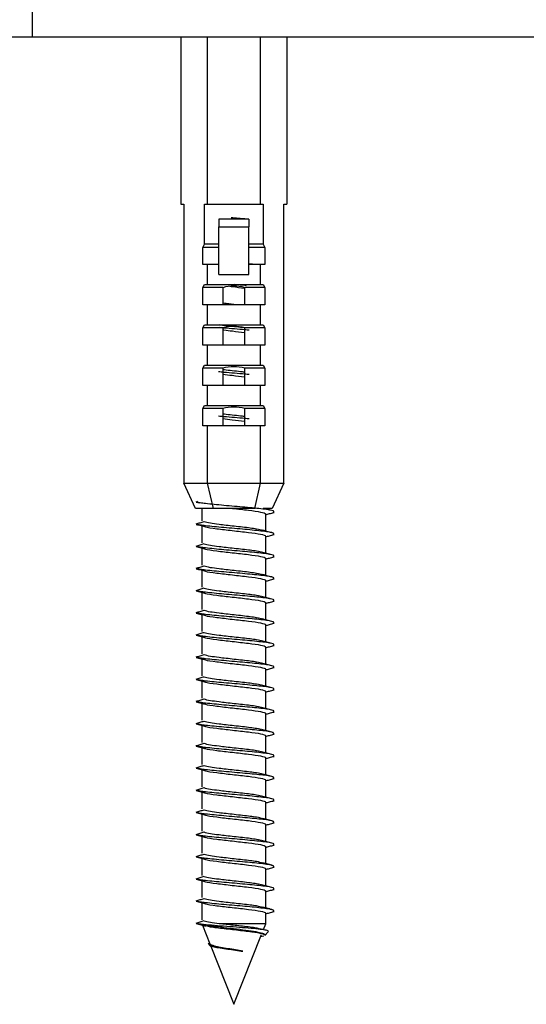
# Model space of a CAD drawing. Units: millimetres. Extents: x 14798.1 to 14812.5, y 5033 to 5047.3.
# Drawn here: x 14809.7 to 14809.8, y 5041.9 to 5042 of the extents above; entities that cross this region are included whole.
import ezdxf

# ---------------------------------------------------------------- set-up
doc = ezdxf.new("R2010")
doc.units = ezdxf.units.MM
doc.header["$LTSCALE"] = 50

# ---------------------------------------------------------------- blocks, each defined once
blk = doc.blocks.new('S293A OPSI')
at = {"color": 7, "linetype": 'Continuous', "lineweight": 25}
for p, q in [((14790.757603, 5042.476424), (14790.757603, 5042.472424)), ((14790.757603, 5042.472424), (14790.937603, 5042.472424)), ((14790.772353, 5042.472424), (14790.772353, 5042.455824)), ((14790.774978, 5042.472424), (14790.774978, 5042.455824)), ((14790.780228, 5042.472424), (14790.780228, 5042.455824)), ((14790.782853, 5042.472424), (14790.782853, 5042.455824)), ((14790.772353, 5042.455824), (14790.772641, 5042.455824)), ((14790.772641, 5042.455824), (14790.772641, 5042.428124)), ((14790.774691, 5042.455824), (14790.774978, 5042.455824)), ((14790.774691, 5042.451824), (14790.774691, 5042.455824)), ((14790.774978, 5042.455824), (14790.780228, 5042.455824)), ((14790.780228, 5042.455824), (14790.780514, 5042.455824)), ((14790.780514, 5042.455824), (14790.780514, 5042.451824)), ((14790.782564, 5042.455824), (14790.782853, 5042.455824)), ((14790.782564, 5042.428124), (14790.782564, 5042.455824)), ((14790.779103, 5042.454324), (14790.776103, 5042.454324)), ((14790.776103, 5042.454324), (14790.776103, 5042.453574)), ((14790.779103, 5042.454324), (14790.779103, 5042.453574)), ((14790.776103, 5042.453574), (14790.779103, 5042.453574)), ((14790.776103, 5042.448824), (14790.776103, 5042.453574)), ((14790.779103, 5042.448824), (14790.779103, 5042.453574)), ((14790.774518, 5042.451524), (14790.774691, 5042.451824)), ((14790.774518, 5042.449824), (14790.774518, 5042.451524)), ((14790.776103, 5042.451524), (14790.774518, 5042.451524)), ((14790.776103, 5042.451824), (14790.774691, 5042.451824)), ((14790.780514, 5042.451824), (14790.779103, 5042.451824)), ((14790.780687, 5042.451524), (14790.779103, 5042.451524)), ((14790.780514, 5042.451824), (14790.780687, 5042.451524)), ((14790.780687, 5042.451524), (14790.780687, 5042.449824)), ((14790.774978, 5042.449824), (14790.774518, 5042.449824)), ((14790.774978, 5042.449824), (14790.774978, 5042.447824)), ((14790.776103, 5042.449824), (14790.774978, 5042.449824)), ((14790.779826, 5042.449824), (14790.779103, 5042.449897)), ((14790.780228, 5042.449824), (14790.779103, 5042.449824)), ((14790.780228, 5042.449824), (14790.780228, 5042.447824)), ((14790.780687, 5042.449824), (14790.780228, 5042.449824)), ((14790.776103, 5042.448824), (14790.779103, 5042.448824)), ((14790.774516, 5042.447524), (14790.774689, 5042.447824)), ((14790.774516, 5042.445824), (14790.774516, 5042.447524)), ((14790.77652, 5042.447524), (14790.774516, 5042.447524)), ((14790.774689, 5042.447824), (14790.774978, 5042.447824)), ((14790.774978, 5042.447824), (14790.780228, 5042.447824)), ((14790.77652, 5042.447524), (14790.77652, 5042.445824)), ((14790.780689, 5042.447524), (14790.778685, 5042.447524)), ((14790.778685, 5042.445824), (14790.778685, 5042.447524)), ((14790.780228, 5042.447824), (14790.780516, 5042.447824)), ((14790.780516, 5042.447824), (14790.780689, 5042.447524)), ((14790.780689, 5042.447524), (14790.780689, 5042.445824)), ((14790.774978, 5042.445824), (14790.774516, 5042.445824)), ((14790.774978, 5042.445824), (14790.774978, 5042.443824)), ((14790.780228, 5042.445824), (14790.774978, 5042.445824)), ((14790.780228, 5042.445824), (14790.780228, 5042.443824)), ((14790.780689, 5042.445824), (14790.780228, 5042.445824)), ((14790.774516, 5042.443524), (14790.774689, 5042.443824)), ((14790.774516, 5042.441824), (14790.774516, 5042.443524)), ((14790.776322, 5042.443524), (14790.774516, 5042.443524)), ((14790.774689, 5042.443824), (14790.774978, 5042.443824)), ((14790.774978, 5042.443824), (14790.780228, 5042.443824)), ((14790.77652, 5042.443492), (14790.77652, 5042.441824)), ((14790.780689, 5042.443524), (14790.778685, 5042.443524)), ((14790.778685, 5042.443375), (14790.778685, 5042.443524)), ((14790.780228, 5042.443824), (14790.780516, 5042.443824)), ((14790.780516, 5042.443824), (14790.780689, 5042.443524)), ((14790.780689, 5042.443524), (14790.780689, 5042.441824)), ((14790.778685, 5042.441824), (14790.778685, 5042.443296)), ((14790.774978, 5042.441824), (14790.774516, 5042.441824)), ((14790.774978, 5042.441824), (14790.774978, 5042.439824)), ((14790.780228, 5042.441824), (14790.774978, 5042.441824)), ((14790.780228, 5042.441824), (14790.780228, 5042.439824)), ((14790.780689, 5042.441824), (14790.780228, 5042.441824)), ((14790.774516, 5042.439524), (14790.774689, 5042.439824)), ((14790.774689, 5042.439824), (14790.774978, 5042.439824)), ((14790.774978, 5042.439824), (14790.780228, 5042.439824)), ((14790.780228, 5042.439824), (14790.780516, 5042.439824)), ((14790.780516, 5042.439824), (14790.780689, 5042.439524)), ((14790.774516, 5042.437824), (14790.774516, 5042.439524)), ((14790.77652, 5042.439524), (14790.774516, 5042.439524)), ((14790.77652, 5042.439524), (14790.77652, 5042.439172)), ((14790.77652, 5042.439092), (14790.77652, 5042.437824)), ((14790.780689, 5042.439524), (14790.778685, 5042.439524)), ((14790.778685, 5042.438975), (14790.778685, 5042.439524)), ((14790.778685, 5042.437824), (14790.778685, 5042.438896)), ((14790.780689, 5042.439524), (14790.780689, 5042.437824)), ((14790.774978, 5042.437824), (14790.774516, 5042.437824)), ((14790.774978, 5042.437824), (14790.774978, 5042.435824)), ((14790.780228, 5042.437824), (14790.774978, 5042.437824)), ((14790.780228, 5042.437824), (14790.780228, 5042.435824)), ((14790.780689, 5042.437824), (14790.780228, 5042.437824)), ((14790.774516, 5042.435524), (14790.774689, 5042.435824)), ((14790.774689, 5042.435824), (14790.774978, 5042.435824)), ((14790.774978, 5042.435824), (14790.780228, 5042.435824)), ((14790.780228, 5042.435824), (14790.780516, 5042.435824)), ((14790.780516, 5042.435824), (14790.780689, 5042.435524)), ((14790.774516, 5042.433824), (14790.774516, 5042.435524)), ((14790.77652, 5042.435524), (14790.774516, 5042.435524)), ((14790.77652, 5042.435524), (14790.77652, 5042.434772)), ((14790.77652, 5042.434692), (14790.77652, 5042.433824)), ((14790.780689, 5042.435524), (14790.778685, 5042.435524)), ((14790.778685, 5042.434575), (14790.778685, 5042.435524)), ((14790.780689, 5042.435524), (14790.780689, 5042.433824)), ((14790.774978, 5042.433824), (14790.774516, 5042.433824)), ((14790.774978, 5042.433824), (14790.774978, 5042.428124)), ((14790.780228, 5042.433824), (14790.774978, 5042.433824)), ((14790.778685, 5042.433824), (14790.778685, 5042.434496)), ((14790.780228, 5042.433824), (14790.780228, 5042.428124)), ((14790.780689, 5042.433824), (14790.780228, 5042.433824)), ((14790.772641, 5042.428124), (14790.774978, 5042.428124)), ((14790.773796, 5042.425624), (14790.772641, 5042.428124)), ((14790.774978, 5042.428124), (14790.775555, 5042.425624)), ((14790.774978, 5042.428124), (14790.780228, 5042.428124)), ((14790.780228, 5042.428124), (14790.77965, 5042.425624)), ((14790.780228, 5042.428124), (14790.782564, 5042.428124)), ((14790.782564, 5042.428124), (14790.781409, 5042.425624)), ((14790.773995, 5042.426304), (14790.773825, 5042.426253)), ((14790.773878, 5042.426241), (14790.774165, 5042.426164)), ((14790.775555, 5042.425624), (14790.773796, 5042.425624)), ((14790.774433, 5042.425624), (14790.774433, 5042.424406)), ((14790.77965, 5042.425624), (14790.775555, 5042.425624)), ((14790.779738, 5042.425624), (14790.77965, 5042.425624)), ((14790.781409, 5042.425624), (14790.780505, 5042.425624)), ((14790.780772, 5042.425578), (14790.780772, 5042.425624)), ((14790.780772, 5042.423378), (14790.780772, 5042.425061)), ((14790.774433, 5042.423892), (14790.774433, 5042.422206)), ((14790.780772, 5042.421178), (14790.780772, 5042.422861)), ((14790.774433, 5042.421692), (14790.774433, 5042.420005)), ((14790.780772, 5042.418978), (14790.780772, 5042.420661)), ((14790.774433, 5042.419492), (14790.774433, 5042.417806)), ((14790.780772, 5042.416778), (14790.780772, 5042.418461)), ((14790.774433, 5042.417292), (14790.774433, 5042.415606)), ((14790.780772, 5042.414578), (14790.780772, 5042.416261)), ((14790.774433, 5042.415092), (14790.774433, 5042.413406)), ((14790.780772, 5042.412378), (14790.780772, 5042.414061)), ((14790.774433, 5042.412892), (14790.774433, 5042.411206)), ((14790.780772, 5042.410178), (14790.780772, 5042.411861)), ((14790.774433, 5042.410692), (14790.774433, 5042.409006)), ((14790.780772, 5042.407978), (14790.780772, 5042.409661)), ((14790.774433, 5042.408492), (14790.774433, 5042.406806)), ((14790.780772, 5042.405778), (14790.780772, 5042.407461)), ((14790.774433, 5042.406292), (14790.774433, 5042.404606)), ((14790.780772, 5042.403578), (14790.780772, 5042.405261)), ((14790.774433, 5042.404092), (14790.774433, 5042.402406)), ((14790.780772, 5042.401378), (14790.780772, 5042.403061)), ((14790.774433, 5042.401892), (14790.774433, 5042.400206)), ((14790.780772, 5042.399178), (14790.780772, 5042.400861)), ((14790.774433, 5042.399692), (14790.774433, 5042.398006)), ((14790.780772, 5042.396978), (14790.780772, 5042.398661)), ((14790.774433, 5042.397492), (14790.774433, 5042.395806)), ((14790.780772, 5042.394778), (14790.780772, 5042.396461)), ((14790.774433, 5042.395292), (14790.774433, 5042.393606)), ((14790.780772, 5042.392578), (14790.780772, 5042.394261)), ((14790.774433, 5042.393092), (14790.774433, 5042.391406)), ((14790.780772, 5042.390378), (14790.780772, 5042.392061)), ((14790.774433, 5042.390892), (14790.774433, 5042.389206)), ((14790.780772, 5042.388178), (14790.780772, 5042.389861)), ((14790.774433, 5042.388692), (14790.774433, 5042.387006)), ((14790.780772, 5042.385978), (14790.780772, 5042.387661)), ((14790.774433, 5042.386492), (14790.774433, 5042.384806)), ((14790.780772, 5042.384424), (14790.780772, 5042.385461)), ((14790.774277, 5042.38437), (14790.773952, 5042.384438)), ((14790.774492, 5042.384275), (14790.775227, 5042.382421)), ((14790.776837, 5042.384349), (14790.776144, 5042.384424)), ((14790.780772, 5042.384424), (14790.776144, 5042.384424)), ((14790.78088, 5042.383748), (14790.780498, 5042.383852)), ((14790.780541, 5042.38384), (14790.780772, 5042.384424)), ((14790.777603, 5042.376424), (14790.780345, 5042.383345)), ((14790.780595, 5042.3832), (14790.780259, 5042.383129)), ((14790.780722, 5042.383295), (14790.780676, 5042.383261)), ((14790.780698, 5042.383242), (14790.78102, 5042.38362)), ((14790.77511, 5042.38245), (14790.775158, 5042.382315)), ((14790.775258, 5042.382342), (14790.777603, 5042.376424))]:
    blk.add_line(p, q, dxfattribs=at)
for centre in [(14790.777603, 5042.443777), (14790.777603, 5042.439777), (14790.777603, 5042.435777), (14790.777603, 5042.431777)]:
    blk.add_arc(centre, 0.0039, 73.87854, 106.12146, dxfattribs=at)
for points, knots in [([(14790.778838, 5042.454324), (14790.778795, 5042.454328), (14790.77836, 5042.454373), (14790.777819, 5042.454417), (14790.777332, 5042.454457)], [0, 0, 0, 0, 0.098791, 1, 1, 1, 1]), ([(14790.77721, 5042.447656), (14790.777293, 5042.447646), (14790.777774, 5042.44759), (14790.778272, 5042.447533), (14790.778685, 5042.447486)], [0, 0, 0, 0, 0.171877, 1, 1, 1, 1]), ([(14790.778881, 5042.44772), (14790.778824, 5042.447726), (14790.778484, 5042.44776), (14790.778061, 5042.447795), (14790.777709, 5042.447824)], [0, 0, 0, 0, 0.167714, 1, 1, 1, 1]), ([(14790.777886, 5042.445824), (14790.77753, 5042.445863), (14790.777056, 5042.445914), (14790.776627, 5042.445966), (14790.77652, 5042.445979)], [0, 0, 0, 0, 0.750675, 1, 1, 1, 1]), ([(14790.778749, 5042.443523), (14790.778657, 5042.443535), (14790.778107, 5042.443608), (14790.777093, 5042.443707), (14790.776371, 5042.443796), (14790.776144, 5042.443824)], [0, 0, 0, 0, 0.122168, 0.722943, 1, 1, 1, 1]), ([(14790.779115, 5042.443296), (14790.778983, 5042.44331), (14790.778269, 5042.443384), (14790.777068, 5042.443472), (14790.776331, 5042.443547), (14790.776186, 5042.443562)], [0, 0, 0, 0, 0.1548785, 0.8343774, 1, 1, 1, 1]), ([(14790.776624, 5042.443325), (14790.776901, 5042.443292), (14790.777575, 5042.443212), (14790.778274, 5042.443133), (14790.778685, 5042.443086)], [0, 0, 0, 0, 0.410828, 1, 1, 1, 1]), ([(14790.779115, 5042.438896), (14790.778983, 5042.43891), (14790.778269, 5042.438984), (14790.777033, 5042.439075), (14790.77627, 5042.439153), (14790.776096, 5042.439171)], [0, 0, 0, 0, 0.149845, 0.807262, 1, 1, 1, 1]), ([(14790.778685, 5042.439131), (14790.778613, 5042.439141), (14790.778083, 5042.43921), (14790.777231, 5042.439292), (14790.776626, 5042.439366), (14790.77652, 5042.439379)], [0, 0, 0, 0, 0.114875, 0.844308, 1, 1, 1, 1]), ([(14790.77652, 5042.438937), (14790.776831, 5042.4389), (14790.777539, 5042.438817), (14790.778274, 5042.438733), (14790.778685, 5042.438686)], [0, 0, 0, 0, 0.439532, 1, 1, 1, 1]), ([(14790.779115, 5042.434496), (14790.778983, 5042.43451), (14790.778269, 5042.434584), (14790.777033, 5042.434675), (14790.77627, 5042.434753), (14790.776096, 5042.434771)], [0, 0, 0, 0, 0.149845, 0.807262, 1, 1, 1, 1]), ([(14790.778685, 5042.434731), (14790.778613, 5042.434741), (14790.778083, 5042.43481), (14790.777231, 5042.434892), (14790.776626, 5042.434966), (14790.77652, 5042.434979)], [0, 0, 0, 0, 0.114875, 0.844308, 1, 1, 1, 1]), ([(14790.77652, 5042.434537), (14790.776831, 5042.4345), (14790.777539, 5042.434416), (14790.778274, 5042.434333), (14790.778685, 5042.434286)], [0, 0, 0, 0, 0.439538, 1, 1, 1, 1]), ([(14790.781524, 5042.425224), (14790.781582, 5042.425274), (14790.781711, 5042.425385), (14790.78061, 5042.425556), (14790.778765, 5042.425737), (14790.776579, 5042.425918), (14790.775081, 5042.426062), (14790.774235, 5042.42617), (14790.774046, 5042.426216), (14790.773952, 5042.426238)], [0, 0, 0, 0, 0.147587, 0.326428, 0.504957, 0.683405, 0.862004, 0.931762, 1, 1, 1, 1]), ([(14790.777482, 5042.425624), (14790.778025, 5042.425564), (14790.779118, 5042.425444), (14790.780374, 5042.425264), (14790.780759, 5042.425136), (14790.780771, 5042.425069), (14790.780772, 5042.425061)], [0, 0, 0, 0, 0.317727, 0.639526, 0.961148, 1, 1, 1, 1]), ([(14790.781516, 5042.425378), (14790.781347, 5042.425423), (14790.781044, 5042.425504), (14790.780735, 5042.425587), (14790.7806, 5042.425624)], [0, 0, 0, 0, 0.561706, 1, 1, 1, 1]), ([(14790.780772, 5042.425006), (14790.780894, 5042.425038), (14790.781171, 5042.425111), (14790.781449, 5042.425183), (14790.781604, 5042.425224)], [0, 0, 0, 0, 0.4406918, 1, 1, 1, 1]), ([(14790.774641, 5042.424295), (14790.774503, 5042.424255), (14790.774227, 5042.424174), (14790.773959, 5042.424093), (14790.773825, 5042.424053)], [0, 0, 0, 0, 0.499377, 1, 1, 1, 1]), ([(14790.773878, 5042.424041), (14790.774036, 5042.423999), (14790.77435, 5042.423915), (14790.774658, 5042.42383), (14790.774812, 5042.423788)], [0, 0, 0, 0, 0.501886, 1, 1, 1, 1]), ([(14790.781524, 5042.423024), (14790.781582, 5042.423074), (14790.781711, 5042.423185), (14790.78061, 5042.423356), (14790.778765, 5042.423537), (14790.776579, 5042.423718), (14790.775081, 5042.423862), (14790.774235, 5042.42397), (14790.774046, 5042.424016), (14790.773952, 5042.424038)], [0, 0, 0, 0, 0.147587, 0.326428, 0.504957, 0.683405, 0.862004, 0.931762, 1, 1, 1, 1]), ([(14790.780475, 5042.42344), (14790.780302, 5042.423486), (14790.779902, 5042.423593), (14790.778492, 5042.42376), (14790.777109, 5042.423907), (14790.77603, 5042.424037), (14790.775148, 5042.42415), (14790.774842, 5042.424238), (14790.774676, 5042.424287)], [0, 0, 0, 0, 0.162901, 0.376425, 0.589857, 0.688284, 0.830577, 1, 1, 1, 1]), ([(14790.774792, 5042.423796), (14790.774795, 5042.423794), (14790.774918, 5042.423734), (14790.775887, 5042.423609), (14790.777435, 5042.423427), (14790.779118, 5042.423245), (14790.780372, 5042.423064), (14790.780759, 5042.422936), (14790.780771, 5042.422869), (14790.780772, 5042.422861)], [0, 0, 0, 0, 0.004835, 0.199214, 0.394034, 0.588489, 0.782581, 0.976567, 1, 1, 1, 1]), ([(14790.781516, 5042.423178), (14790.781347, 5042.423223), (14790.781011, 5042.423313), (14790.780668, 5042.423406), (14790.780498, 5042.423452)], [0, 0, 0, 0, 0.5058, 1, 1, 1, 1]), ([(14790.780772, 5042.422806), (14790.780894, 5042.422838), (14790.781171, 5042.422911), (14790.781449, 5042.422983), (14790.781604, 5042.423024)], [0, 0, 0, 0, 0.4406918, 1, 1, 1, 1]), ([(14790.774641, 5042.422095), (14790.774503, 5042.422055), (14790.774227, 5042.421974), (14790.773959, 5042.421893), (14790.773825, 5042.421853)], [0, 0, 0, 0, 0.499377, 1, 1, 1, 1]), ([(14790.780475, 5042.42124), (14790.780302, 5042.421286), (14790.779902, 5042.421393), (14790.778492, 5042.42156), (14790.777109, 5042.421707), (14790.77603, 5042.421837), (14790.775148, 5042.42195), (14790.774842, 5042.422038), (14790.774676, 5042.422087)], [0, 0, 0, 0, 0.162901, 0.376425, 0.589857, 0.688284, 0.830577, 1, 1, 1, 1]), ([(14790.773878, 5042.421841), (14790.774036, 5042.421799), (14790.77435, 5042.421715), (14790.774658, 5042.42163), (14790.774812, 5042.421588)], [0, 0, 0, 0, 0.501886, 1, 1, 1, 1]), ([(14790.781524, 5042.420824), (14790.781582, 5042.420874), (14790.781711, 5042.420985), (14790.78061, 5042.421156), (14790.778765, 5042.421337), (14790.776579, 5042.421518), (14790.775081, 5042.421662), (14790.774235, 5042.42177), (14790.774046, 5042.421816), (14790.773952, 5042.421838)], [0, 0, 0, 0, 0.147587, 0.326428, 0.504957, 0.683405, 0.862004, 0.931762, 1, 1, 1, 1]), ([(14790.774792, 5042.421596), (14790.774795, 5042.421594), (14790.774918, 5042.421534), (14790.775887, 5042.421409), (14790.777435, 5042.421227), (14790.779118, 5042.421045), (14790.780372, 5042.420864), (14790.780759, 5042.420736), (14790.780771, 5042.420669), (14790.780772, 5042.420661)], [0, 0, 0, 0, 0.004835, 0.199214, 0.394034, 0.588489, 0.782581, 0.976567, 1, 1, 1, 1]), ([(14790.781516, 5042.420978), (14790.781347, 5042.421023), (14790.781011, 5042.421113), (14790.780668, 5042.421206), (14790.780498, 5042.421252)], [0, 0, 0, 0, 0.5058, 1, 1, 1, 1]), ([(14790.780772, 5042.420606), (14790.780894, 5042.420638), (14790.781171, 5042.420711), (14790.781449, 5042.420783), (14790.781604, 5042.420824)], [0, 0, 0, 0, 0.4407269, 1, 1, 1, 1]), ([(14790.774641, 5042.419895), (14790.774503, 5042.419855), (14790.774227, 5042.419774), (14790.773959, 5042.419693), (14790.773825, 5042.419653)], [0, 0, 0, 0, 0.499377, 1, 1, 1, 1]), ([(14790.773878, 5042.419641), (14790.774036, 5042.419599), (14790.77435, 5042.419515), (14790.774658, 5042.41943), (14790.774812, 5042.419388)], [0, 0, 0, 0, 0.501901, 1, 1, 1, 1]), ([(14790.781524, 5042.418624), (14790.781582, 5042.418674), (14790.781711, 5042.418785), (14790.78061, 5042.418956), (14790.778765, 5042.419137), (14790.776579, 5042.419318), (14790.775081, 5042.419462), (14790.774235, 5042.41957), (14790.774046, 5042.419616), (14790.773952, 5042.419638)], [0, 0, 0, 0, 0.147587, 0.326428, 0.504957, 0.683405, 0.862005, 0.931762, 1, 1, 1, 1]), ([(14790.780475, 5042.41904), (14790.780302, 5042.419086), (14790.779902, 5042.419193), (14790.778492, 5042.41936), (14790.777109, 5042.419507), (14790.77603, 5042.419637), (14790.775148, 5042.41975), (14790.774842, 5042.419838), (14790.774676, 5042.419887)], [0, 0, 0, 0, 0.1629, 0.376424, 0.589856, 0.688284, 0.830577, 1, 1, 1, 1]), ([(14790.774792, 5042.419396), (14790.774795, 5042.419394), (14790.774918, 5042.419332), (14790.775888, 5042.41921), (14790.777435, 5042.419027), (14790.779118, 5042.418845), (14790.780372, 5042.418664), (14790.780759, 5042.418536), (14790.780771, 5042.418469), (14790.780772, 5042.418461)], [0, 0, 0, 0, 0.004837, 0.199215, 0.394035, 0.58849, 0.782581, 0.976567, 1, 1, 1, 1]), ([(14790.781516, 5042.418778), (14790.781347, 5042.418823), (14790.781011, 5042.418913), (14790.780668, 5042.419006), (14790.780498, 5042.419052)], [0, 0, 0, 0, 0.5058, 1, 1, 1, 1]), ([(14790.780772, 5042.418406), (14790.780894, 5042.418438), (14790.781171, 5042.418511), (14790.781449, 5042.418583), (14790.781604, 5042.418624)], [0, 0, 0, 0, 0.440707, 1, 1, 1, 1]), ([(14790.774641, 5042.417695), (14790.774503, 5042.417655), (14790.774227, 5042.417574), (14790.773959, 5042.417493), (14790.773825, 5042.417453)], [0, 0, 0, 0, 0.499377, 1, 1, 1, 1]), ([(14790.773878, 5042.417441), (14790.774036, 5042.417399), (14790.77435, 5042.417315), (14790.774658, 5042.41723), (14790.774812, 5042.417188)], [0, 0, 0, 0, 0.501886, 1, 1, 1, 1]), ([(14790.781524, 5042.416424), (14790.781582, 5042.416474), (14790.781711, 5042.416585), (14790.78061, 5042.416756), (14790.778765, 5042.416937), (14790.776579, 5042.417118), (14790.775081, 5042.417262), (14790.774235, 5042.41737), (14790.774046, 5042.417416), (14790.773952, 5042.417438)], [0, 0, 0, 0, 0.147587, 0.326428, 0.504957, 0.683406, 0.862005, 0.931762, 1, 1, 1, 1]), ([(14790.780475, 5042.41684), (14790.780302, 5042.416886), (14790.779902, 5042.416993), (14790.778492, 5042.41716), (14790.777109, 5042.417307), (14790.77603, 5042.417437), (14790.775148, 5042.41755), (14790.774842, 5042.417638), (14790.774676, 5042.417687)], [0, 0, 0, 0, 0.1629, 0.376424, 0.589858, 0.688285, 0.830577, 1, 1, 1, 1]), ([(14790.774792, 5042.417196), (14790.774795, 5042.417194), (14790.774918, 5042.417132), (14790.775887, 5042.41701), (14790.777435, 5042.416827), (14790.779118, 5042.416645), (14790.780372, 5042.416464), (14790.780759, 5042.416336), (14790.780771, 5042.416269), (14790.780772, 5042.416261)], [0, 0, 0, 0, 0.004837, 0.199215, 0.394033, 0.58849, 0.78258, 0.976567, 1, 1, 1, 1]), ([(14790.781516, 5042.416578), (14790.781347, 5042.416623), (14790.781011, 5042.416713), (14790.780668, 5042.416806), (14790.780498, 5042.416852)], [0, 0, 0, 0, 0.5058, 1, 1, 1, 1]), ([(14790.780772, 5042.416206), (14790.780894, 5042.416238), (14790.781171, 5042.416311), (14790.781449, 5042.416383), (14790.781604, 5042.416424)], [0, 0, 0, 0, 0.440707, 1, 1, 1, 1]), ([(14790.774641, 5042.415495), (14790.774503, 5042.415455), (14790.774227, 5042.415374), (14790.773959, 5042.415293), (14790.773825, 5042.415253)], [0, 0, 0, 0, 0.499377, 1, 1, 1, 1]), ([(14790.773878, 5042.415241), (14790.774036, 5042.415199), (14790.77435, 5042.415115), (14790.774658, 5042.41503), (14790.774812, 5042.414988)], [0, 0, 0, 0, 0.501886, 1, 1, 1, 1]), ([(14790.781524, 5042.414224), (14790.781582, 5042.414274), (14790.781711, 5042.414385), (14790.78061, 5042.414556), (14790.778765, 5042.414737), (14790.776579, 5042.414918), (14790.775081, 5042.415062), (14790.774235, 5042.41517), (14790.774046, 5042.415216), (14790.773952, 5042.415238)], [0, 0, 0, 0, 0.147587, 0.326428, 0.504957, 0.683406, 0.862005, 0.931762, 1, 1, 1, 1]), ([(14790.780475, 5042.41464), (14790.780302, 5042.414686), (14790.779902, 5042.414793), (14790.778492, 5042.41496), (14790.777109, 5042.415107), (14790.77603, 5042.415237), (14790.775148, 5042.41535), (14790.774842, 5042.415438), (14790.774676, 5042.415487)], [0, 0, 0, 0, 0.1629, 0.376424, 0.589858, 0.688285, 0.830577, 1, 1, 1, 1]), ([(14790.774792, 5042.414996), (14790.774795, 5042.414994), (14790.774918, 5042.414932), (14790.775887, 5042.41481), (14790.777435, 5042.414627), (14790.779118, 5042.414445), (14790.780372, 5042.414264), (14790.780759, 5042.414137), (14790.780771, 5042.414069), (14790.780772, 5042.414061)], [0, 0, 0, 0, 0.004837, 0.199215, 0.394033, 0.58849, 0.78258, 0.976565, 1, 1, 1, 1]), ([(14790.781516, 5042.414378), (14790.781347, 5042.414423), (14790.781011, 5042.414513), (14790.780668, 5042.414606), (14790.780498, 5042.414652)], [0, 0, 0, 0, 0.5058, 1, 1, 1, 1]), ([(14790.780772, 5042.414006), (14790.780894, 5042.414038), (14790.781171, 5042.414111), (14790.781449, 5042.414183), (14790.781604, 5042.414224)], [0, 0, 0, 0, 0.440707, 1, 1, 1, 1]), ([(14790.774641, 5042.413295), (14790.774503, 5042.413255), (14790.774227, 5042.413174), (14790.773959, 5042.413093), (14790.773825, 5042.413053)], [0, 0, 0, 0, 0.499393, 1, 1, 1, 1]), ([(14790.780475, 5042.41244), (14790.780302, 5042.412486), (14790.779902, 5042.412593), (14790.778492, 5042.41276), (14790.777109, 5042.412907), (14790.77603, 5042.413037), (14790.775148, 5042.41315), (14790.774842, 5042.413238), (14790.774676, 5042.413287)], [0, 0, 0, 0, 0.1628995, 0.376426, 0.5898578, 0.6882852, 0.8305765, 1, 1, 1, 1]), ([(14790.773878, 5042.413041), (14790.774036, 5042.412999), (14790.77435, 5042.412915), (14790.774658, 5042.41283), (14790.774812, 5042.412788)], [0, 0, 0, 0, 0.501886, 1, 1, 1, 1]), ([(14790.781524, 5042.412024), (14790.781582, 5042.412074), (14790.781711, 5042.412185), (14790.78061, 5042.412356), (14790.778765, 5042.412537), (14790.776579, 5042.412718), (14790.775081, 5042.412862), (14790.774235, 5042.41297), (14790.774046, 5042.413016), (14790.773952, 5042.413038)], [0, 0, 0, 0, 0.147587, 0.326428, 0.504958, 0.683406, 0.862005, 0.931762, 1, 1, 1, 1]), ([(14790.774792, 5042.412796), (14790.774795, 5042.412794), (14790.774918, 5042.412732), (14790.775887, 5042.41261), (14790.777435, 5042.412427), (14790.779118, 5042.412245), (14790.780372, 5042.412064), (14790.780759, 5042.411937), (14790.780771, 5042.411869), (14790.780772, 5042.411861)], [0, 0, 0, 0, 0.004837, 0.199215, 0.394033, 0.58849, 0.78258, 0.976565, 1, 1, 1, 1]), ([(14790.781516, 5042.412178), (14790.781347, 5042.412223), (14790.781011, 5042.412313), (14790.780668, 5042.412406), (14790.780498, 5042.412452)], [0, 0, 0, 0, 0.5058, 1, 1, 1, 1]), ([(14790.780772, 5042.411806), (14790.780894, 5042.411838), (14790.781171, 5042.411911), (14790.781449, 5042.411983), (14790.781604, 5042.412024)], [0, 0, 0, 0, 0.440707, 1, 1, 1, 1]), ([(14790.774641, 5042.411095), (14790.774503, 5042.411055), (14790.774227, 5042.410974), (14790.773959, 5042.410893), (14790.773825, 5042.410853)], [0, 0, 0, 0, 0.499393, 1, 1, 1, 1]), ([(14790.773878, 5042.410841), (14790.774036, 5042.410799), (14790.77435, 5042.410715), (14790.774658, 5042.41063), (14790.774812, 5042.410588)], [0, 0, 0, 0, 0.501886, 1, 1, 1, 1]), ([(14790.781524, 5042.409824), (14790.781582, 5042.409874), (14790.781711, 5042.409985), (14790.78061, 5042.410156), (14790.778765, 5042.410337), (14790.776579, 5042.410518), (14790.775081, 5042.410662), (14790.774235, 5042.41077), (14790.774046, 5042.410816), (14790.773952, 5042.410838)], [0, 0, 0, 0, 0.147587, 0.326428, 0.504958, 0.683406, 0.862005, 0.931762, 1, 1, 1, 1]), ([(14790.780475, 5042.41024), (14790.780302, 5042.410286), (14790.779902, 5042.410393), (14790.778492, 5042.41056), (14790.777109, 5042.410707), (14790.77603, 5042.410837), (14790.775148, 5042.41095), (14790.774842, 5042.411038), (14790.774676, 5042.411087)], [0, 0, 0, 0, 0.1628995, 0.376426, 0.5898578, 0.6882852, 0.8305765, 1, 1, 1, 1]), ([(14790.774792, 5042.410596), (14790.774795, 5042.410594), (14790.774918, 5042.410532), (14790.775888, 5042.41041), (14790.777435, 5042.410227), (14790.779118, 5042.410045), (14790.780372, 5042.409864), (14790.780759, 5042.409737), (14790.780771, 5042.409669), (14790.780772, 5042.409661)], [0, 0, 0, 0, 0.004837, 0.199214, 0.394033, 0.58849, 0.78258, 0.976565, 1, 1, 1, 1]), ([(14790.781516, 5042.409978), (14790.781347, 5042.410023), (14790.781011, 5042.410113), (14790.780668, 5042.410206), (14790.780498, 5042.410252)], [0, 0, 0, 0, 0.5058, 1, 1, 1, 1]), ([(14790.780772, 5042.409606), (14790.780894, 5042.409638), (14790.781171, 5042.409711), (14790.781449, 5042.409783), (14790.781604, 5042.409824)], [0, 0, 0, 0, 0.4406918, 1, 1, 1, 1]), ([(14790.774641, 5042.408895), (14790.774503, 5042.408855), (14790.774227, 5042.408774), (14790.773959, 5042.408693), (14790.773825, 5042.408653)], [0, 0, 0, 0, 0.499393, 1, 1, 1, 1]), ([(14790.773878, 5042.408641), (14790.774036, 5042.408599), (14790.77435, 5042.408515), (14790.774658, 5042.40843), (14790.774812, 5042.408388)], [0, 0, 0, 0, 0.501886, 1, 1, 1, 1]), ([(14790.781524, 5042.407624), (14790.781582, 5042.407674), (14790.781711, 5042.407785), (14790.78061, 5042.407956), (14790.778765, 5042.408137), (14790.776579, 5042.408318), (14790.775081, 5042.408462), (14790.774235, 5042.40857), (14790.774046, 5042.408616), (14790.773952, 5042.408638)], [0, 0, 0, 0, 0.147587, 0.326428, 0.504958, 0.683406, 0.862005, 0.931762, 1, 1, 1, 1]), ([(14790.780475, 5042.40804), (14790.780302, 5042.408086), (14790.779902, 5042.408193), (14790.778492, 5042.40836), (14790.777109, 5042.408507), (14790.77603, 5042.408637), (14790.775148, 5042.40875), (14790.774842, 5042.408838), (14790.774676, 5042.408887)], [0, 0, 0, 0, 0.1628995, 0.376426, 0.5898578, 0.6882852, 0.8305765, 1, 1, 1, 1]), ([(14790.774792, 5042.408396), (14790.774795, 5042.408394), (14790.774918, 5042.408332), (14790.775888, 5042.40821), (14790.777435, 5042.408027), (14790.779118, 5042.407845), (14790.780372, 5042.407664), (14790.780759, 5042.407537), (14790.780771, 5042.407469), (14790.780772, 5042.407461)], [0, 0, 0, 0, 0.004837, 0.199214, 0.394033, 0.588488, 0.78258, 0.976565, 1, 1, 1, 1]), ([(14790.781516, 5042.407778), (14790.781347, 5042.407823), (14790.781011, 5042.407913), (14790.780668, 5042.408006), (14790.780498, 5042.408052)], [0, 0, 0, 0, 0.505829, 1, 1, 1, 1]), ([(14790.780772, 5042.407406), (14790.780894, 5042.407438), (14790.781171, 5042.407511), (14790.781449, 5042.407583), (14790.781604, 5042.407624)], [0, 0, 0, 0, 0.4406918, 1, 1, 1, 1]), ([(14790.774641, 5042.406695), (14790.774503, 5042.406655), (14790.774227, 5042.406574), (14790.773959, 5042.406493), (14790.773825, 5042.406453)], [0, 0, 0, 0, 0.499393, 1, 1, 1, 1]), ([(14790.773878, 5042.406441), (14790.774036, 5042.406399), (14790.77435, 5042.406315), (14790.774658, 5042.40623), (14790.774812, 5042.406188)], [0, 0, 0, 0, 0.501886, 1, 1, 1, 1]), ([(14790.781524, 5042.405424), (14790.781582, 5042.405474), (14790.781711, 5042.405585), (14790.78061, 5042.405756), (14790.778765, 5042.405937), (14790.776579, 5042.406118), (14790.775081, 5042.406262), (14790.774235, 5042.40637), (14790.774046, 5042.406416), (14790.773952, 5042.406439)], [0, 0, 0, 0, 0.147587, 0.326428, 0.504957, 0.683406, 0.862004, 0.931761, 1, 1, 1, 1]), ([(14790.780475, 5042.40584), (14790.780302, 5042.405886), (14790.779902, 5042.405993), (14790.778492, 5042.40616), (14790.777109, 5042.406307), (14790.77603, 5042.406437), (14790.775148, 5042.40655), (14790.774842, 5042.406638), (14790.774676, 5042.406687)], [0, 0, 0, 0, 0.1628995, 0.376426, 0.5898578, 0.6882852, 0.8305765, 1, 1, 1, 1]), ([(14790.774792, 5042.406196), (14790.774795, 5042.406194), (14790.774918, 5042.406132), (14790.775888, 5042.40601), (14790.777435, 5042.405827), (14790.779118, 5042.405645), (14790.780372, 5042.405464), (14790.780759, 5042.405337), (14790.780771, 5042.405269), (14790.780772, 5042.405261)], [0, 0, 0, 0, 0.004837, 0.199214, 0.394033, 0.588488, 0.78258, 0.976565, 1, 1, 1, 1]), ([(14790.781516, 5042.405578), (14790.781347, 5042.405623), (14790.781011, 5042.405713), (14790.780668, 5042.405806), (14790.780498, 5042.405852)], [0, 0, 0, 0, 0.505829, 1, 1, 1, 1]), ([(14790.780772, 5042.405206), (14790.780894, 5042.405238), (14790.781171, 5042.405311), (14790.781449, 5042.405383), (14790.781604, 5042.405424)], [0, 0, 0, 0, 0.4406918, 1, 1, 1, 1]), ([(14790.774641, 5042.404495), (14790.774503, 5042.404455), (14790.774227, 5042.404374), (14790.773959, 5042.404293), (14790.773825, 5042.404253)], [0, 0, 0, 0, 0.499393, 1, 1, 1, 1]), ([(14790.780475, 5042.40364), (14790.780302, 5042.403686), (14790.779902, 5042.403793), (14790.778492, 5042.40396), (14790.777109, 5042.404107), (14790.77603, 5042.404237), (14790.775148, 5042.40435), (14790.774842, 5042.404438), (14790.774676, 5042.404487)], [0, 0, 0, 0, 0.162901, 0.376426, 0.589858, 0.688285, 0.830577, 1, 1, 1, 1]), ([(14790.773878, 5042.404241), (14790.774036, 5042.404199), (14790.77435, 5042.404115), (14790.774658, 5042.40403), (14790.774812, 5042.403988)], [0, 0, 0, 0, 0.501886, 1, 1, 1, 1]), ([(14790.781524, 5042.403224), (14790.781582, 5042.403274), (14790.781711, 5042.403385), (14790.78061, 5042.403556), (14790.778765, 5042.403737), (14790.776579, 5042.403918), (14790.775081, 5042.404062), (14790.774235, 5042.40417), (14790.774046, 5042.404216), (14790.773952, 5042.404239)], [0, 0, 0, 0, 0.147587, 0.326429, 0.504957, 0.683406, 0.862004, 0.931761, 1, 1, 1, 1]), ([(14790.774792, 5042.403996), (14790.774795, 5042.403994), (14790.774918, 5042.403932), (14790.775888, 5042.40381), (14790.777435, 5042.403627), (14790.779118, 5042.403445), (14790.780372, 5042.403264), (14790.780759, 5042.403137), (14790.780771, 5042.403069), (14790.780772, 5042.403061)], [0, 0, 0, 0, 0.004837, 0.199214, 0.394033, 0.588488, 0.78258, 0.976565, 1, 1, 1, 1]), ([(14790.781516, 5042.403378), (14790.781347, 5042.403423), (14790.781011, 5042.403513), (14790.780668, 5042.403606), (14790.780498, 5042.403652)], [0, 0, 0, 0, 0.505829, 1, 1, 1, 1]), ([(14790.780772, 5042.403006), (14790.780894, 5042.403038), (14790.781171, 5042.403111), (14790.781449, 5042.403183), (14790.781604, 5042.403224)], [0, 0, 0, 0, 0.4406918, 1, 1, 1, 1]), ([(14790.774641, 5042.402295), (14790.774503, 5042.402255), (14790.774227, 5042.402174), (14790.773959, 5042.402093), (14790.773825, 5042.402053)], [0, 0, 0, 0, 0.499393, 1, 1, 1, 1]), ([(14790.773878, 5042.402041), (14790.774036, 5042.401999), (14790.77435, 5042.401915), (14790.774658, 5042.40183), (14790.774812, 5042.401788)], [0, 0, 0, 0, 0.501886, 1, 1, 1, 1]), ([(14790.781524, 5042.401024), (14790.781582, 5042.401074), (14790.781711, 5042.401185), (14790.78061, 5042.401356), (14790.778765, 5042.401537), (14790.776579, 5042.401718), (14790.775081, 5042.401862), (14790.774235, 5042.40197), (14790.774046, 5042.402016), (14790.773952, 5042.402039)], [0, 0, 0, 0, 0.147587, 0.326429, 0.504957, 0.683406, 0.862004, 0.931761, 1, 1, 1, 1]), ([(14790.780475, 5042.40144), (14790.780302, 5042.401486), (14790.779902, 5042.401593), (14790.778492, 5042.40176), (14790.777109, 5042.401907), (14790.77603, 5042.402037), (14790.775148, 5042.40215), (14790.774842, 5042.402238), (14790.774676, 5042.402287)], [0, 0, 0, 0, 0.162901, 0.376426, 0.589858, 0.688285, 0.830578, 1, 1, 1, 1]), ([(14790.774792, 5042.401796), (14790.774795, 5042.401794), (14790.774918, 5042.401732), (14790.775888, 5042.40161), (14790.777435, 5042.401427), (14790.779118, 5042.401245), (14790.780372, 5042.401064), (14790.780759, 5042.400937), (14790.780771, 5042.400869), (14790.780772, 5042.400861)], [0, 0, 0, 0, 0.004837, 0.199214, 0.394033, 0.588488, 0.78258, 0.976565, 1, 1, 1, 1]), ([(14790.781516, 5042.401178), (14790.781347, 5042.401223), (14790.781011, 5042.401313), (14790.780668, 5042.401406), (14790.780498, 5042.401452)], [0, 0, 0, 0, 0.505815, 1, 1, 1, 1]), ([(14790.780772, 5042.400806), (14790.780894, 5042.400838), (14790.781171, 5042.400911), (14790.781449, 5042.400983), (14790.781604, 5042.401024)], [0, 0, 0, 0, 0.4406918, 1, 1, 1, 1]), ([(14790.774641, 5042.400095), (14790.774503, 5042.400055), (14790.774227, 5042.399974), (14790.773959, 5042.399893), (14790.773825, 5042.399853)], [0, 0, 0, 0, 0.499408, 1, 1, 1, 1]), ([(14790.773878, 5042.399841), (14790.774036, 5042.399799), (14790.77435, 5042.399715), (14790.774658, 5042.39963), (14790.774812, 5042.399588)], [0, 0, 0, 0, 0.501886, 1, 1, 1, 1]), ([(14790.781524, 5042.398824), (14790.781582, 5042.398874), (14790.781711, 5042.398985), (14790.78061, 5042.399156), (14790.778765, 5042.399337), (14790.776579, 5042.399518), (14790.775081, 5042.399662), (14790.774235, 5042.39977), (14790.774046, 5042.399816), (14790.773952, 5042.399839)], [0, 0, 0, 0, 0.147587, 0.326429, 0.504957, 0.683406, 0.862004, 0.931761, 1, 1, 1, 1]), ([(14790.780475, 5042.39924), (14790.780302, 5042.399286), (14790.779902, 5042.399393), (14790.778492, 5042.39956), (14790.777109, 5042.399707), (14790.77603, 5042.399837), (14790.775148, 5042.39995), (14790.774842, 5042.400038), (14790.774676, 5042.400087)], [0, 0, 0, 0, 0.162901, 0.376426, 0.589858, 0.688285, 0.830578, 1, 1, 1, 1]), ([(14790.774792, 5042.399596), (14790.774795, 5042.399594), (14790.774918, 5042.399532), (14790.775888, 5042.39941), (14790.777435, 5042.399227), (14790.779118, 5042.399045), (14790.780372, 5042.398864), (14790.780759, 5042.398737), (14790.780771, 5042.398669), (14790.780772, 5042.398661)], [0, 0, 0, 0, 0.004837, 0.199214, 0.394033, 0.588488, 0.78258, 0.976565, 1, 1, 1, 1]), ([(14790.781516, 5042.398978), (14790.781347, 5042.399023), (14790.781011, 5042.399113), (14790.780668, 5042.399206), (14790.780498, 5042.399252)], [0, 0, 0, 0, 0.505815, 1, 1, 1, 1]), ([(14790.780772, 5042.398606), (14790.780894, 5042.398638), (14790.781171, 5042.398711), (14790.781449, 5042.398783), (14790.781604, 5042.398824)], [0, 0, 0, 0, 0.4406918, 1, 1, 1, 1]), ([(14790.774641, 5042.397895), (14790.774503, 5042.397855), (14790.774227, 5042.397774), (14790.773959, 5042.397693), (14790.773825, 5042.397653)], [0, 0, 0, 0, 0.499408, 1, 1, 1, 1]), ([(14790.773878, 5042.397641), (14790.774036, 5042.397599), (14790.77435, 5042.397515), (14790.774658, 5042.39743), (14790.774812, 5042.397388)], [0, 0, 0, 0, 0.501886, 1, 1, 1, 1]), ([(14790.781524, 5042.396624), (14790.781582, 5042.396674), (14790.781711, 5042.396785), (14790.78061, 5042.396956), (14790.778765, 5042.397137), (14790.776579, 5042.397318), (14790.775081, 5042.397462), (14790.774235, 5042.39757), (14790.774046, 5042.397616), (14790.773952, 5042.397638)], [0, 0, 0, 0, 0.147587, 0.326428, 0.504957, 0.683405, 0.862004, 0.931762, 1, 1, 1, 1]), ([(14790.780475, 5042.39704), (14790.780302, 5042.397086), (14790.779902, 5042.397193), (14790.778492, 5042.39736), (14790.777109, 5042.397507), (14790.77603, 5042.397637), (14790.775148, 5042.39775), (14790.774842, 5042.397838), (14790.774676, 5042.397887)], [0, 0, 0, 0, 0.162901, 0.376426, 0.589858, 0.688285, 0.830578, 1, 1, 1, 1]), ([(14790.774792, 5042.397396), (14790.774795, 5042.397394), (14790.774918, 5042.397332), (14790.775888, 5042.39721), (14790.777435, 5042.397027), (14790.779118, 5042.396845), (14790.780372, 5042.396664), (14790.780759, 5042.396537), (14790.780771, 5042.396469), (14790.780772, 5042.396461)], [0, 0, 0, 0, 0.004837, 0.199214, 0.394033, 0.588488, 0.78258, 0.976565, 1, 1, 1, 1]), ([(14790.781516, 5042.396778), (14790.781347, 5042.396823), (14790.781011, 5042.396913), (14790.780668, 5042.397006), (14790.780498, 5042.397052)], [0, 0, 0, 0, 0.505815, 1, 1, 1, 1]), ([(14790.780772, 5042.396406), (14790.780894, 5042.396438), (14790.781171, 5042.396511), (14790.781449, 5042.396583), (14790.781604, 5042.396624)], [0, 0, 0, 0, 0.4406918, 1, 1, 1, 1]), ([(14790.774641, 5042.395695), (14790.774503, 5042.395655), (14790.774227, 5042.395574), (14790.773959, 5042.395493), (14790.773825, 5042.395453)], [0, 0, 0, 0, 0.499377, 1, 1, 1, 1]), ([(14790.780475, 5042.39484), (14790.780302, 5042.394886), (14790.779902, 5042.394993), (14790.778492, 5042.39516), (14790.777109, 5042.395307), (14790.77603, 5042.395437), (14790.775148, 5042.39555), (14790.774842, 5042.395638), (14790.774676, 5042.395687)], [0, 0, 0, 0, 0.162901, 0.376426, 0.589858, 0.688285, 0.830578, 1, 1, 1, 1]), ([(14790.773878, 5042.395441), (14790.774036, 5042.395399), (14790.77435, 5042.395315), (14790.774658, 5042.39523), (14790.774812, 5042.395188)], [0, 0, 0, 0, 0.501886, 1, 1, 1, 1]), ([(14790.781524, 5042.394424), (14790.781582, 5042.394474), (14790.781711, 5042.394585), (14790.78061, 5042.394756), (14790.778765, 5042.394937), (14790.776579, 5042.395118), (14790.775081, 5042.395262), (14790.774235, 5042.39537), (14790.774046, 5042.395416), (14790.773952, 5042.395438)], [0, 0, 0, 0, 0.147587, 0.326428, 0.504957, 0.683405, 0.862004, 0.931762, 1, 1, 1, 1]), ([(14790.774792, 5042.395196), (14790.774795, 5042.395194), (14790.774918, 5042.395132), (14790.775888, 5042.39501), (14790.777435, 5042.394827), (14790.779118, 5042.394645), (14790.780372, 5042.394464), (14790.780759, 5042.394336), (14790.780771, 5042.394269), (14790.780772, 5042.394261)], [0, 0, 0, 0, 0.004837, 0.199214, 0.394034, 0.588489, 0.782581, 0.976567, 1, 1, 1, 1]), ([(14790.781516, 5042.394578), (14790.781347, 5042.394623), (14790.781011, 5042.394713), (14790.780668, 5042.394806), (14790.780498, 5042.394852)], [0, 0, 0, 0, 0.5058, 1, 1, 1, 1]), ([(14790.780772, 5042.394206), (14790.780894, 5042.394238), (14790.781171, 5042.394311), (14790.781449, 5042.394383), (14790.781604, 5042.394424)], [0, 0, 0, 0, 0.4406918, 1, 1, 1, 1]), ([(14790.774641, 5042.393495), (14790.774503, 5042.393455), (14790.774227, 5042.393374), (14790.773959, 5042.393293), (14790.773825, 5042.393253)], [0, 0, 0, 0, 0.499377, 1, 1, 1, 1]), ([(14790.773878, 5042.393241), (14790.774036, 5042.393199), (14790.77435, 5042.393115), (14790.774658, 5042.39303), (14790.774812, 5042.392988)], [0, 0, 0, 0, 0.501886, 1, 1, 1, 1]), ([(14790.781524, 5042.392224), (14790.781582, 5042.392274), (14790.781711, 5042.392385), (14790.78061, 5042.392556), (14790.778765, 5042.392737), (14790.776579, 5042.392918), (14790.775081, 5042.393062), (14790.774235, 5042.39317), (14790.774046, 5042.393216), (14790.773952, 5042.393238)], [0, 0, 0, 0, 0.147587, 0.326428, 0.504957, 0.683405, 0.862004, 0.931762, 1, 1, 1, 1]), ([(14790.780475, 5042.39264), (14790.780302, 5042.392686), (14790.779902, 5042.392793), (14790.778492, 5042.39296), (14790.777109, 5042.393107), (14790.77603, 5042.393237), (14790.775148, 5042.39335), (14790.774842, 5042.393438), (14790.774676, 5042.393487)], [0, 0, 0, 0, 0.162901, 0.376426, 0.589858, 0.688285, 0.830578, 1, 1, 1, 1]), ([(14790.774792, 5042.392996), (14790.774795, 5042.392994), (14790.774918, 5042.392934), (14790.775887, 5042.392809), (14790.777435, 5042.392627), (14790.779118, 5042.392445), (14790.780372, 5042.392264), (14790.780759, 5042.392136), (14790.780771, 5042.392069), (14790.780772, 5042.392061)], [0, 0, 0, 0, 0.004835, 0.199214, 0.394034, 0.588489, 0.782581, 0.976567, 1, 1, 1, 1]), ([(14790.781516, 5042.392378), (14790.781347, 5042.392423), (14790.781011, 5042.392513), (14790.780668, 5042.392606), (14790.780498, 5042.392652)], [0, 0, 0, 0, 0.5058, 1, 1, 1, 1]), ([(14790.780772, 5042.392006), (14790.780894, 5042.392038), (14790.781171, 5042.392111), (14790.781449, 5042.392183), (14790.781604, 5042.392224)], [0, 0, 0, 0, 0.4406918, 1, 1, 1, 1]), ([(14790.774641, 5042.391295), (14790.774503, 5042.391255), (14790.774227, 5042.391174), (14790.773959, 5042.391093), (14790.773825, 5042.391053)], [0, 0, 0, 0, 0.499377, 1, 1, 1, 1]), ([(14790.773878, 5042.391041), (14790.774036, 5042.390999), (14790.77435, 5042.390915), (14790.774658, 5042.39083), (14790.774812, 5042.390788)], [0, 0, 0, 0, 0.501886, 1, 1, 1, 1]), ([(14790.781524, 5042.390024), (14790.781582, 5042.390074), (14790.781711, 5042.390185), (14790.78061, 5042.390356), (14790.778765, 5042.390537), (14790.776579, 5042.390718), (14790.775081, 5042.390862), (14790.774235, 5042.39097), (14790.774046, 5042.391016), (14790.773952, 5042.391038)], [0, 0, 0, 0, 0.147587, 0.326428, 0.504957, 0.683405, 0.862004, 0.931762, 1, 1, 1, 1]), ([(14790.780475, 5042.39044), (14790.780302, 5042.390486), (14790.779902, 5042.390593), (14790.778492, 5042.39076), (14790.777109, 5042.390907), (14790.77603, 5042.391037), (14790.775148, 5042.39115), (14790.774842, 5042.391239), (14790.774676, 5042.391287)], [0, 0, 0, 0, 0.162901, 0.376425, 0.589857, 0.688284, 0.830577, 1, 1, 1, 1]), ([(14790.774792, 5042.390796), (14790.774795, 5042.390794), (14790.774918, 5042.390734), (14790.775887, 5042.390609), (14790.777435, 5042.390427), (14790.779118, 5042.390245), (14790.780372, 5042.390064), (14790.780759, 5042.389936), (14790.780771, 5042.389869), (14790.780772, 5042.389861)], [0, 0, 0, 0, 0.004835, 0.199214, 0.394034, 0.588489, 0.782581, 0.976567, 1, 1, 1, 1]), ([(14790.781516, 5042.390178), (14790.781347, 5042.390223), (14790.781011, 5042.390313), (14790.780668, 5042.390406), (14790.780498, 5042.390452)], [0, 0, 0, 0, 0.5058, 1, 1, 1, 1]), ([(14790.780772, 5042.389806), (14790.780894, 5042.389838), (14790.781171, 5042.389911), (14790.781449, 5042.389983), (14790.781604, 5042.390024)], [0, 0, 0, 0, 0.4406918, 1, 1, 1, 1]), ([(14790.774641, 5042.389095), (14790.774503, 5042.389055), (14790.774227, 5042.388974), (14790.773959, 5042.388893), (14790.773825, 5042.388853)], [0, 0, 0, 0, 0.499377, 1, 1, 1, 1]), ([(14790.773878, 5042.388841), (14790.774036, 5042.388799), (14790.77435, 5042.388715), (14790.774658, 5042.38863), (14790.774812, 5042.388588)], [0, 0, 0, 0, 0.501886, 1, 1, 1, 1]), ([(14790.781524, 5042.387824), (14790.781582, 5042.387874), (14790.781711, 5042.387985), (14790.78061, 5042.388156), (14790.778765, 5042.388337), (14790.776579, 5042.388518), (14790.775081, 5042.388662), (14790.774235, 5042.38877), (14790.774046, 5042.388816), (14790.773952, 5042.388838)], [0, 0, 0, 0, 0.147587, 0.326428, 0.504957, 0.683405, 0.862004, 0.931762, 1, 1, 1, 1]), ([(14790.780475, 5042.38824), (14790.780302, 5042.388286), (14790.779902, 5042.388393), (14790.778492, 5042.38856), (14790.777109, 5042.388707), (14790.77603, 5042.388837), (14790.775148, 5042.38895), (14790.774842, 5042.389038), (14790.774676, 5042.389087)], [0, 0, 0, 0, 0.162901, 0.376425, 0.589857, 0.688284, 0.830577, 1, 1, 1, 1]), ([(14790.774792, 5042.388596), (14790.774795, 5042.388594), (14790.774918, 5042.388534), (14790.775887, 5042.388409), (14790.777435, 5042.388227), (14790.779118, 5042.388045), (14790.780372, 5042.387864), (14790.780759, 5042.387736), (14790.780771, 5042.387669), (14790.780772, 5042.387661)], [0, 0, 0, 0, 0.004835, 0.199214, 0.394034, 0.588489, 0.782581, 0.976567, 1, 1, 1, 1]), ([(14790.781516, 5042.387978), (14790.781347, 5042.388023), (14790.781011, 5042.388113), (14790.780668, 5042.388206), (14790.780498, 5042.388252)], [0, 0, 0, 0, 0.5058, 1, 1, 1, 1]), ([(14790.780772, 5042.387606), (14790.780894, 5042.387638), (14790.781171, 5042.387711), (14790.781449, 5042.387783), (14790.781604, 5042.387824)], [0, 0, 0, 0, 0.4406918, 1, 1, 1, 1]), ([(14790.774641, 5042.386895), (14790.774503, 5042.386855), (14790.774227, 5042.386774), (14790.773959, 5042.386693), (14790.773825, 5042.386653)], [0, 0, 0, 0, 0.499377, 1, 1, 1, 1]), ([(14790.780475, 5042.38604), (14790.780302, 5042.386086), (14790.779902, 5042.386193), (14790.778492, 5042.38636), (14790.777109, 5042.386507), (14790.77603, 5042.386637), (14790.775148, 5042.38675), (14790.774842, 5042.386838), (14790.774676, 5042.386887)], [0, 0, 0, 0, 0.162901, 0.376425, 0.589857, 0.688284, 0.830577, 1, 1, 1, 1]), ([(14790.773878, 5042.386641), (14790.774036, 5042.386599), (14790.77435, 5042.386515), (14790.774658, 5042.38643), (14790.774812, 5042.386388)], [0, 0, 0, 0, 0.501886, 1, 1, 1, 1]), ([(14790.781524, 5042.385624), (14790.781582, 5042.385674), (14790.781711, 5042.385785), (14790.78061, 5042.385956), (14790.778765, 5042.386137), (14790.776579, 5042.386318), (14790.775081, 5042.386462), (14790.774235, 5042.38657), (14790.774046, 5042.386616), (14790.773952, 5042.386638)], [0, 0, 0, 0, 0.147587, 0.326428, 0.504957, 0.683405, 0.862004, 0.931762, 1, 1, 1, 1]), ([(14790.774792, 5042.386396), (14790.774795, 5042.386394), (14790.774918, 5042.386334), (14790.775887, 5042.386209), (14790.777435, 5042.386027), (14790.779118, 5042.385845), (14790.780372, 5042.385664), (14790.780759, 5042.385536), (14790.780771, 5042.385469), (14790.780772, 5042.385461)], [0, 0, 0, 0, 0.004835, 0.199214, 0.394034, 0.588489, 0.782581, 0.976567, 1, 1, 1, 1]), ([(14790.781516, 5042.385778), (14790.781347, 5042.385823), (14790.781011, 5042.385913), (14790.780668, 5042.386006), (14790.780498, 5042.386052)], [0, 0, 0, 0, 0.5058, 1, 1, 1, 1]), ([(14790.780772, 5042.385406), (14790.780894, 5042.385438), (14790.781171, 5042.385511), (14790.781449, 5042.385583), (14790.781604, 5042.385624)], [0, 0, 0, 0, 0.4407269, 1, 1, 1, 1]), ([(14790.774641, 5042.384695), (14790.774503, 5042.384655), (14790.774227, 5042.384574), (14790.773959, 5042.384493), (14790.773825, 5042.384453)], [0, 0, 0, 0, 0.499377, 1, 1, 1, 1]), ([(14790.773878, 5042.384441), (14790.774036, 5042.384399), (14790.77435, 5042.384315), (14790.774658, 5042.38423), (14790.774812, 5042.384188)], [0, 0, 0, 0, 0.501901, 1, 1, 1, 1]), ([(14790.774277, 5042.38437), (14790.774607, 5042.38432), (14790.775267, 5042.384219), (14790.77657, 5042.384063), (14790.777895, 5042.383911), (14790.779093, 5042.383752), (14790.780028, 5042.383601), (14790.780617, 5042.383445), (14790.780688, 5042.383343), (14790.780722, 5042.383295)], [0, 0, 0, 0, 0.156389, 0.312819, 0.4601, 0.605585, 0.743839, 0.878354, 1, 1, 1, 1]), ([(14790.780998, 5042.383639), (14790.781017, 5042.383649), (14790.781102, 5042.383693), (14790.780858, 5042.383763), (14790.780277, 5042.383862), (14790.779341, 5042.383953), (14790.77818, 5042.384052), (14790.776899, 5042.384144), (14790.775646, 5042.384242), (14790.774778, 5042.384314), (14790.774385, 5042.384358), (14790.774277, 5042.38437)], [0, 0, 0, 0, 0.0374083, 0.1594174, 0.2832325, 0.4106858, 0.5404621, 0.6733582, 0.8091167, 0.947458, 1, 1, 1, 1]), ([(14790.776144, 5042.384424), (14790.77583, 5042.384463), (14790.775142, 5042.38455), (14790.77484, 5042.384639), (14790.774676, 5042.384687)], [0, 0, 0, 0, 0.456482, 1, 1, 1, 1]), ([(14790.780722, 5042.383295), (14790.780684, 5042.383318), (14790.780552, 5042.383401), (14790.779795, 5042.383549), (14790.778296, 5042.383729), (14790.776643, 5042.38391), (14790.775351, 5042.384063), (14790.775016, 5042.384156), (14790.774899, 5042.384188)], [0, 0, 0, 0, 0.080721, 0.283902, 0.486591, 0.689039, 0.89151, 1, 1, 1, 1]), ([(14790.780482, 5042.383846), (14790.78026, 5042.3839), (14790.779787, 5042.384015), (14790.778335, 5042.384183), (14790.777317, 5042.384296), (14790.776837, 5042.384349)], [0, 0, 0, 0, 0.31941, 0.67943, 1, 1, 1, 1]), ([(14790.77851, 5042.381686), (14790.778273, 5042.38173), (14790.777799, 5042.381819), (14790.77701, 5042.381945), (14790.776273, 5042.382075), (14790.775647, 5042.382203), (14790.775247, 5042.382331), (14790.775066, 5042.382425), (14790.775123, 5042.382475), (14790.775133, 5042.382484)], [0, 0, 0, 0, 0.155757, 0.311328, 0.471186, 0.632327, 0.798602, 0.965318, 1, 1, 1, 1]), ([(14790.775191, 5042.382326), (14790.775191, 5042.382307), (14790.775194, 5042.38225), (14790.775505, 5042.382159), (14790.77606, 5042.382045), (14790.776789, 5042.381936), (14790.777586, 5042.381824), (14790.778169, 5042.381741), (14790.778457, 5042.381694), (14790.77851, 5042.381686)], [0, 0, 0, 0, 0.0953045, 0.2740749, 0.4496164, 0.6233547, 0.7928614, 0.9615663, 1, 1, 1, 1]), ([(14790.775696, 5042.382202), (14790.775595, 5042.382232), (14790.775345, 5042.382306), (14790.775203, 5042.382378), (14790.775229, 5042.382421), (14790.77523, 5042.382422)], [0, 0, 0, 0, 0.39829, 0.984454, 1, 1, 1, 1])]:
    blk.add_open_spline(points, degree=3, knots=knots, dxfattribs=at)

msp = doc.modelspace()

# ---------------------------------------------------------------- linework, layer by layer
msp.add_line((14806.597634, 5041.98639), (14812.49459, 5041.98639))

# ---------------------------------------------------------------- block references
msp.add_blockref('S293A OPSI', (18.984081, -0.486034))

doc.saveas('drawing.dxf')
